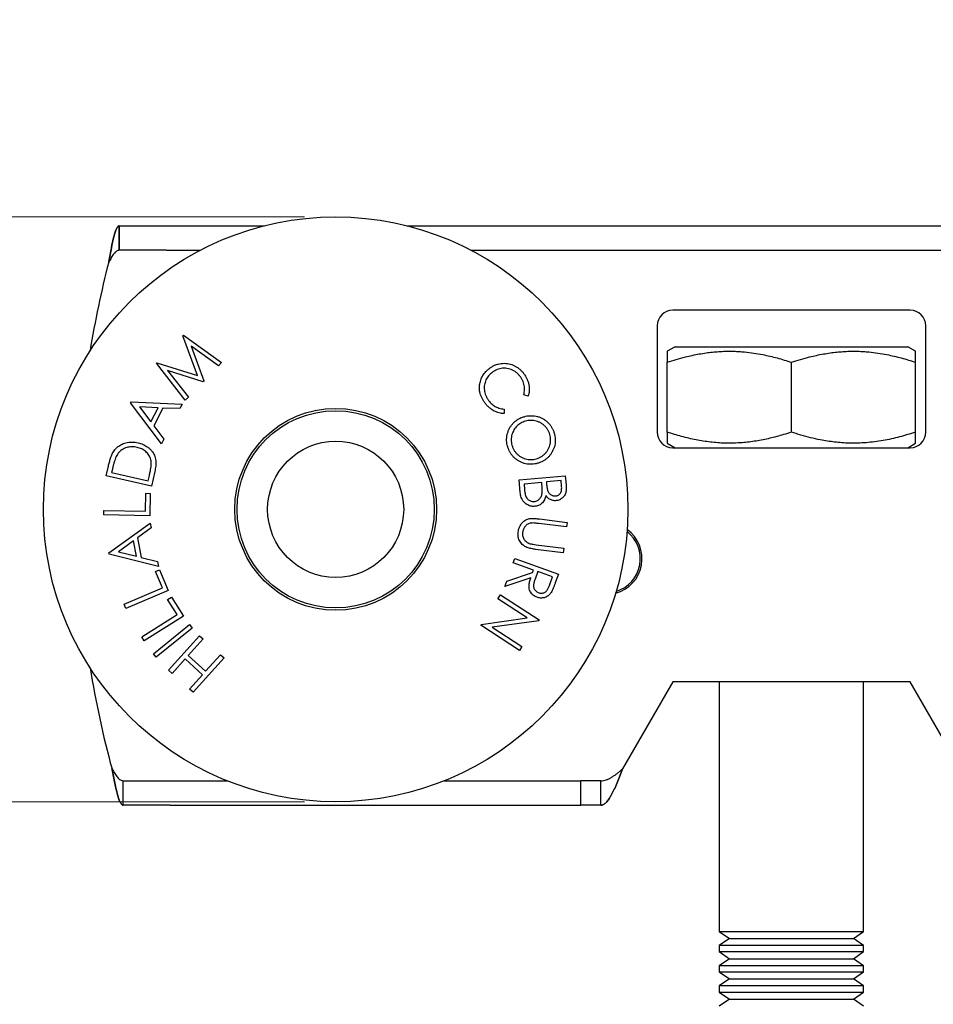
# Model space of a CAD drawing. Units: millimetres. Extents: x 0 to 420, y 0 to 297.
# Drawn here: x 321 to 351, y 246 to 277 of the extents above; entities that cross this region are included whole.
import ezdxf

# ---------------------------------------------------------------- set-up
doc = ezdxf.new("R2010")
doc.units = ezdxf.units.MM
doc.styles.add('SLDTEXTSTYLE0', font='TXT', dxfattribs={"width": 0.75})
doc.dimstyles.new('SLDDIMSTYLE1', dxfattribs={"dimtxt": 3.5, "dimasz": 3.556, "dimexe": 0, "dimexo": 0.0625, "dimgap": 0.875, "dimtad": 1, "dimlfac": 2, "dimrnd": 1e-09, "dimzin": 12, "dimdsep": 46, "dimtxsty": 'SLDTEXTSTYLE0', "dimblk1": 'CLOSED', "dimblk2": 'CLOSED', "dimsah": 1, "dimcen": 0.09, "dimadec": 0, "dimazin": 3, "dimtfac": 1, "dimtmove": 0, "dimatfit": 0, "dimldrblk": 'CLOSED', "dimfxl": 1, "dimfrac": 2, "dimtolj": 1, "dimtzin": 12, "dimarcsym": 0})

# ---------------------------------------------------------------- blocks, each defined once
blk = doc.blocks.new('_Closed')
at = {"color": 0, "linetype": 'ByBlock', "lineweight": -2}
for p, q in [((-1, 0.166667), (0, 0)), ((-1, 0.166667), (-1, -0.166667)), ((0, 0), (-1, -0.166667)), ((0, 0), (-1, 0))]:
    blk.add_line(p, q, dxfattribs=at)
blk = doc.blocks.new('_D_4')
at = {"color": 7, "linetype": 'Continuous', "lineweight": 18}
for p, q in [((312.301, 271.037), (312.301, 277.387)), ((330.441, 271.037), (311.301, 271.037)), ((312.301, 271.037), (312.301, 252.212)), ((330.441, 252.212), (311.301, 252.212)), ((312.301, 252.212), (312.301, 245.862))]:
    blk.add_line(p, q, dxfattribs=at)
at = {"color": 7, "linetype": 'Continuous', "lineweight": 18, "xscale": 3.556, "yscale": 3.556}
for p, rotation in [((312.301, 271.037, 21.335), 270.0000000000004), ((312.301, 252.212, 21.335), 90.0000000000004)]:
    blk.add_blockref('_Closed', p, dxfattribs=dict(at, rotation=rotation))
at = {"color": 7, "linetype": 'Continuous', "lineweight": 18, "char_height": 3.5, "attachment_point": 1, "rotation": 90, "style": 'SLDTEXTSTYLE0'}
for s, insert in [('37.65', (307.736, 258.222)), ('%%c', (307.79, 252.944))]:
    blk.add_mtext(s, dxfattribs=dict(at, insert=insert))

msp = doc.modelspace()

# ---------------------------------------------------------------- linework, layer by layer
at = {"color": 7, "linetype": 'Continuous', "lineweight": 25}
for p, q in [((324.4731, 270.752), (324.4684, 270.7518)), ((324.4684, 270.7518), (324.4684, 269.9649)), ((324.4731, 269.965), (324.4731, 270.752)), ((324.4731, 270.752), (325.9883, 270.752)), ((325.9883, 270.752), (329.1444, 270.752)), ((333.7378, 270.752), (358.5066, 270.752)), ((324.4731, 269.965), (324.4684, 269.9649)), ((325.9883, 269.965), (324.4731, 269.965)), ((325.9883, 269.965), (327.0796, 269.965)), ((335.8027, 269.965), (356.4418, 269.965)), ((349.9472, 268.0335), (342.2972, 268.0335)), ((341.7972, 267.5335), (341.7972, 264.1085)), ((350.4472, 264.1085), (350.4472, 267.5335)), ((326.5229, 267.2133), (326.5398, 267.2309)), ((326.989, 265.9293), (326.5229, 267.2133)), ((326.5398, 267.2309), (327.7653, 266.3483)), ((327.6629, 266.2421), (326.7914, 266.8782)), ((326.7914, 266.8782), (327.1948, 265.7562)), ((342.3722, 266.8585), (342.1222, 266.7142)), ((342.3722, 266.8585), (349.8722, 266.8585)), ((350.1222, 266.7142), (349.8722, 266.8585)), ((325.6669, 266.3247), (325.6838, 266.3423)), ((326.5965, 265.1349), (325.6669, 266.3247)), ((325.6838, 266.3423), (326.989, 265.9293)), ((327.7653, 266.3483), (327.6629, 266.2421)), ((342.1222, 264.1101), (342.1222, 266.3569)), ((346.1222, 264.1101), (346.1222, 266.3569)), ((350.1222, 264.1101), (350.1222, 266.3569)), ((327.1689, 265.7293), (326.0214, 266.0909)), ((326.0214, 266.0909), (326.6965, 265.2387)), ((327.1948, 265.7562), (327.1689, 265.7293)), ((337.6406, 265.2697), (337.498, 265.3111)), ((324.8383, 265.0482), (324.8551, 265.0805)), ((325.8322, 263.7378), (324.8383, 265.0482)), ((324.8551, 265.0805), (326.4946, 265.0079)), ((326.4946, 265.0079), (326.4207, 264.8665)), ((326.6965, 265.2387), (326.5965, 265.1349)), ((325.1263, 264.9185), (325.4862, 264.4427)), ((325.7213, 264.8938), (325.1263, 264.9185)), ((325.4862, 264.4427), (325.7213, 264.8938)), ((325.8787, 264.8855), (325.5826, 264.3171)), ((326.4207, 264.8665), (325.8787, 264.8855)), ((336.873, 264.8524), (336.8707, 264.7049)), ((325.5826, 264.3171), (325.9089, 263.8848)), ((325.9089, 263.8848), (325.8322, 263.7378)), ((342.1222, 263.7529), (342.3722, 263.6085)), ((349.8722, 263.6085), (350.1222, 263.7529)), ((342.2972, 263.6085), (342.4557, 263.6085)), ((342.4557, 263.6085), (349.7887, 263.6085)), ((349.7887, 263.6085), (349.9472, 263.6085)), ((324.0517, 262.707), (324.1204, 263.0094)), ((324.2486, 262.9175), (324.225, 262.8145)), ((324.225, 262.8145), (325.403, 262.5461)), ((325.6147, 262.8386), (325.5091, 262.3748)), ((325.5091, 262.3748), (324.0517, 262.707)), ((325.403, 262.5461), (325.4415, 262.7144)), ((337.3502, 262.5715), (338.8353, 262.7061)), ((337.3871, 262.1637), (337.3502, 262.5715)), ((338.0782, 262.4907), (337.5089, 262.4391)), ((338.0857, 262.4067), (338.0782, 262.4907)), ((338.7029, 262.5473), (338.2276, 262.5042)), ((338.2276, 262.5042), (338.2352, 262.4193)), ((338.7184, 262.3757), (338.7029, 262.5473)), ((338.8353, 262.7061), (338.8618, 262.4132)), ((325.3158, 261.5696), (325.3251, 262.1396)), ((325.3251, 262.1396), (325.4681, 262.1372)), ((325.4681, 262.1372), (325.4566, 261.4178)), ((337.5089, 262.4391), (337.5255, 262.2552)), ((323.9732, 261.4417), (323.9755, 261.5912)), ((323.9755, 261.5912), (325.3158, 261.5696)), ((325.4566, 261.4178), (323.9732, 261.4417)), ((324.1395, 260.2184), (325.4638, 261.1828)), ((325.4638, 261.1828), (325.4943, 261.0265)), ((338.0032, 261.3137), (338.8941, 261.2038)), ((338.8941, 261.2038), (338.8761, 261.0563)), ((325.4943, 261.0265), (325.0594, 260.7035)), ((338.8761, 261.0563), (337.9852, 261.1662)), ((324.9317, 260.6121), (324.4522, 260.2608)), ((325.0291, 260.1135), (324.9317, 260.6121)), ((325.0594, 260.7035), (325.1823, 260.0758)), ((324.4522, 260.2608), (325.0291, 260.1135)), ((338.7736, 260.2265), (337.8827, 260.3364)), ((337.9009, 260.4841), (338.7918, 260.3743)), ((338.7918, 260.3743), (338.7736, 260.2265)), ((324.1467, 260.1827), (324.1395, 260.2184)), ((325.7382, 259.7793), (324.1467, 260.1827)), ((325.1823, 260.0758), (325.7064, 259.9414)), ((325.7064, 259.9414), (325.7382, 259.7793)), ((337.1606, 259.9004), (337.2107, 260.0407)), ((337.2107, 260.0407), (338.6154, 259.5396)), ((325.639, 259.6198), (325.7709, 259.6758)), ((325.8616, 259.095), (325.639, 259.6198)), ((325.7709, 259.6758), (326.0518, 259.0136)), ((337.8138, 259.6675), (337.1606, 259.9004)), ((337.7852, 259.5873), (337.8138, 259.6675)), ((337.9502, 259.6187), (337.8622, 259.3777)), ((338.4276, 259.4484), (337.9502, 259.6187)), ((337.7235, 259.4143), (336.8902, 259.1421)), ((336.8902, 259.1421), (336.9521, 259.3158)), ((336.9521, 259.3158), (337.7852, 259.5873)), ((338.3393, 259.2009), (338.4276, 259.4484)), ((338.6154, 259.5396), (338.5155, 259.2599)), ((324.627, 258.5716), (325.8616, 259.095)), ((326.0518, 259.0136), (324.6854, 258.4341)), ((326.03, 258.723), (326.1519, 258.7997)), ((326.3351, 258.2382), (326.03, 258.723)), ((326.1519, 258.7997), (326.537, 258.1878)), ((336.6667, 258.7452), (336.7506, 258.8742)), ((337.611, 258.1313), (336.6667, 258.7452)), ((336.7506, 258.8742), (337.9999, 258.062)), ((324.6854, 258.4341), (324.627, 258.5716)), ((325.1942, 257.5206), (326.3351, 258.2382)), ((326.537, 258.1878), (325.2743, 257.3935)), ((336.1312, 257.9212), (337.611, 258.1313)), ((337.9823, 258.0348), (336.4862, 257.8259)), ((337.9999, 258.062), (337.9823, 258.0348)), ((325.5714, 256.9777), (326.7299, 257.9149)), ((326.8236, 257.7991), (325.665, 256.8619)), ((326.7299, 257.9149), (326.8236, 257.7991)), ((336.113, 257.8933), (336.1312, 257.9212)), ((337.3623, 257.0811), (336.113, 257.8933)), ((336.4862, 257.8259), (337.4424, 257.2042)), ((325.2743, 257.3935), (325.1942, 257.5206)), ((326.0597, 256.4445), (327.0591, 257.553)), ((327.1707, 257.4524), (326.6885, 256.9173)), ((327.0591, 257.553), (327.1707, 257.4524)), ((337.4424, 257.2042), (337.3623, 257.0811)), ((325.665, 256.8619), (325.5714, 256.9777)), ((326.5906, 256.8089), (326.1713, 256.3438)), ((327.1542, 256.3009), (326.5906, 256.8089)), ((326.6885, 256.9173), (327.2521, 256.4093)), ((327.8459, 256.8437), (326.8466, 255.7351)), ((327.2521, 256.4093), (327.7343, 256.9444)), ((327.7343, 256.9444), (327.8459, 256.8437)), ((326.1713, 256.3438), (326.0597, 256.4445)), ((326.7349, 255.8358), (327.1542, 256.3009)), ((326.8466, 255.7351), (326.7349, 255.8358)), ((342.2972, 256.0675), (340.6804, 253.267)), ((342.6805, 256.0675), (342.2972, 256.0675)), ((343.1488, 256.0675), (342.6805, 256.0675)), ((349.0956, 256.0675), (343.1488, 256.0675)), ((343.7972, 256.0675), (343.7972, 248.0361)), ((348.4472, 248.0361), (348.4472, 256.0675)), ((349.564, 256.0675), (349.0956, 256.0675)), ((349.9472, 256.0675), (349.564, 256.0675)), ((351.5641, 253.267), (349.9472, 256.0675)), ((324.5957, 252.099), (324.5957, 252.886)), ((324.5974, 252.886), (324.5957, 252.886)), ((324.5974, 252.886), (326.111, 252.886)), ((326.111, 252.886), (327.9422, 252.886)), ((334.9401, 252.886), (339.3348, 252.886)), ((339.3348, 252.099), (339.3348, 252.886)), ((339.978, 252.886), (339.3348, 252.886)), ((339.978, 252.099), (339.978, 252.886)), ((324.5974, 252.099), (324.5957, 252.099)), ((326.111, 252.099), (324.5974, 252.099)), ((326.111, 252.099), (339.3348, 252.099)), ((339.978, 252.099), (339.3348, 252.099)), ((343.7972, 248.0361), (344.1222, 247.8085)), ((343.7972, 248.0361), (348.4472, 248.0361)), ((348.1222, 247.8085), (348.4472, 248.0361)), ((344.1222, 247.8085), (343.7972, 247.581)), ((343.7972, 247.581), (343.7972, 247.3861)), ((348.4472, 247.581), (343.7972, 247.581)), ((344.1222, 247.8085), (348.1222, 247.8085)), ((348.4472, 247.581), (348.1222, 247.8085)), ((348.4472, 247.3861), (348.4472, 247.581)), ((343.7972, 247.3861), (344.1222, 247.1585)), ((343.7972, 247.3861), (348.4472, 247.3861)), ((348.1222, 247.1585), (348.4472, 247.3861)), ((344.1222, 247.1585), (343.7972, 246.931)), ((343.7972, 246.931), (343.7972, 246.7361)), ((348.4472, 246.931), (343.7972, 246.931)), ((344.1222, 247.1585), (348.1222, 247.1585)), ((348.4472, 246.931), (348.1222, 247.1585)), ((348.4472, 246.7361), (348.4472, 246.931)), ((343.7972, 246.7361), (344.1222, 246.5085)), ((343.7972, 246.7361), (348.4472, 246.7361)), ((348.1222, 246.5085), (348.4472, 246.7361)), ((344.1222, 246.5085), (343.7972, 246.281)), ((344.1222, 246.5085), (348.1222, 246.5085)), ((348.4472, 246.281), (348.1222, 246.5085)), ((343.7972, 246.281), (343.7972, 246.0861)), ((348.4472, 246.281), (343.7972, 246.281)), ((343.7972, 246.0861), (344.1222, 245.8585)), ((343.7972, 246.0861), (348.4472, 246.0861)), ((348.1222, 245.8585), (348.4472, 246.0861)), ((348.4472, 246.0861), (348.4472, 246.281)), ((344.1222, 245.8585), (343.7972, 245.631)), ((344.1222, 245.8585), (348.1222, 245.8585)), ((348.4472, 245.631), (348.1222, 245.8585))]:
    msp.add_line(p, q, dxfattribs=at)
for radius in [9.4125, 3.25, 3.175, 2.1912]:
    msp.add_circle((331.4411, 261.624), radius, dxfattribs=at)
for centre, radius, start, end in [((354.868, 261.624), 31.75, 165.48055, 170.75579), ((342.2972, 267.5335), 0.5, 90, 180), ((349.9472, 267.5335), 0.5, 0, 90), ((342.2972, 264.1085), 0.5, 180, 270), ((349.9472, 264.1085), 0.5, 270, 0), ((340.1532, 260.0365), 1.1558, 285.25495, 54.091), ((340.1532, 260.0365), 1.1013, 287.02641, 52.31953), ((354.868, 261.624), 31.75, 189.24421, 195.26077)]:
    msp.add_arc(centre, radius, start, end, dxfattribs=at)
for points in [[(324.132, 269.584), (324.139, 269.6218), (324.153, 269.6972), (324.174, 269.8094), (324.1951, 269.9194), (324.2161, 270.0263), (324.2371, 270.129), (324.2581, 270.2267), (324.2792, 270.3182), (324.3002, 270.4029), (324.3212, 270.4799), (324.3422, 270.5485), (324.3632, 270.6081), (324.3843, 270.658), (324.4053, 270.6979), (324.4263, 270.7271), (324.4473, 270.7464), (324.4614, 270.75), (324.4684, 270.7518)], [(324.4684, 270.7518), (324.4614, 270.75), (324.4473, 270.7464), (324.4263, 270.7271), (324.4053, 270.6979), (324.3843, 270.658), (324.3632, 270.6081), (324.3422, 270.5485), (324.3212, 270.4799), (324.3002, 270.4029), (324.2792, 270.3182), (324.2581, 270.2267), (324.2371, 270.129), (324.2161, 270.0263), (324.1951, 269.9194), (324.174, 269.8094), (324.153, 269.6972), (324.139, 269.6218), (324.132, 269.584)], [(324.4684, 269.9649), (324.4544, 269.9631), (324.4263, 269.9593), (324.3843, 269.9358), (324.3422, 269.9002), (324.3002, 269.8524), (324.2581, 269.7946), (324.2161, 269.729), (324.174, 269.6579), (324.146, 269.6086), (324.132, 269.584)], [(324.5957, 252.099), (324.5883, 252.1001), (324.5733, 252.1023), (324.551, 252.1198), (324.5286, 252.1475), (324.5062, 252.1862), (324.4838, 252.2353), (324.4614, 252.2943), (324.439, 252.3627), (324.4166, 252.4398), (324.3942, 252.5249), (324.3719, 252.6171), (324.3495, 252.7155), (324.3271, 252.8193), (324.3047, 252.9274), (324.2823, 253.0388), (324.2599, 253.1524), (324.245, 253.2288), (324.2375, 253.267)], [(324.2375, 253.267), (324.2525, 253.2421), (324.2823, 253.1922), (324.3271, 253.1203), (324.3719, 253.054), (324.4166, 252.9959), (324.4614, 252.9481), (324.5062, 252.9129), (324.551, 252.8903), (324.5808, 252.8874), (324.5957, 252.886)], [(324.2375, 253.267), (324.245, 253.2288), (324.2599, 253.1524), (324.2823, 253.0388), (324.3047, 252.9274), (324.3271, 252.8193), (324.3495, 252.7155), (324.3719, 252.6171), (324.3942, 252.5249), (324.4166, 252.4398), (324.439, 252.3627), (324.4614, 252.2943), (324.4838, 252.2353), (324.5062, 252.1862), (324.5286, 252.1475), (324.551, 252.1198), (324.5733, 252.1023), (324.5883, 252.1001), (324.5957, 252.099)], [(340.6804, 253.267), (340.6657, 253.2288), (340.6365, 253.1524), (340.5926, 253.0388), (340.5487, 252.9274), (340.5048, 252.8193), (340.4609, 252.7155), (340.417, 252.6171), (340.3731, 252.5249), (340.3292, 252.4398), (340.2853, 252.3627), (340.2414, 252.2943), (340.1975, 252.2353), (340.1536, 252.1862), (340.1097, 252.1475), (340.0658, 252.1198), (340.0219, 252.1023), (339.9926, 252.1001), (339.978, 252.099)], [(339.978, 252.099), (339.9926, 252.1001), (340.0219, 252.1023), (340.0658, 252.1198), (340.1097, 252.1475), (340.1536, 252.1862), (340.1975, 252.2353), (340.2414, 252.2943), (340.2853, 252.3627), (340.3292, 252.4398), (340.3731, 252.5249), (340.417, 252.6171), (340.4609, 252.7155), (340.5048, 252.8193), (340.5487, 252.9274), (340.5926, 253.0388), (340.6365, 253.1524), (340.6657, 253.2288), (340.6804, 253.267)], [(339.978, 252.886), (340.0072, 252.8874), (340.0658, 252.8903), (340.1536, 252.9129), (340.2414, 252.9481), (340.3292, 252.9959), (340.417, 253.054), (340.5048, 253.1203), (340.5926, 253.1922), (340.6511, 253.2421), (340.6804, 253.267)]]:
    msp.add_open_spline(points, degree=3, dxfattribs=at)
for points, knots in [([(342.1222, 266.7134), (342.1222, 266.7136), (342.1222, 266.7156), (342.1222, 266.7071), (342.1222, 266.6871), (342.1222, 266.6534), (342.1222, 266.608), (342.1222, 266.5515), (342.1222, 266.489), (342.1222, 266.424), (342.1222, 266.3793), (342.1222, 266.3569)], [0, 0, 0, 0, 0.0195107, 0.1457872, 0.2722892, 0.4011365, 0.530186, 0.6597748, 0.7895139, 0.8947295, 1, 1, 1, 1]), ([(342.1222, 266.3569), (342.2192, 266.3882), (342.4133, 266.4509), (342.6826, 266.5243), (342.9287, 266.5823), (343.1511, 266.6265), (343.3679, 266.6614), (343.5788, 266.6872), (343.7836, 266.7045), (344.0122, 266.7149), (344.2309, 266.7147), (344.4393, 266.7055), (344.6534, 266.6889), (344.9061, 266.6583), (345.1779, 266.6112), (345.4295, 266.5566), (345.6616, 266.4977), (345.8927, 266.4315), (346.0457, 266.3818), (346.1222, 266.3569)], [0, 0, 0, 0, 0.0744093, 0.1488152, 0.2043697, 0.2599356, 0.3154856, 0.3660344, 0.416596, 0.4671429, 0.5350203, 0.5781047, 0.6211893, 0.6934682, 0.7657505, 0.8241571, 0.8825653, 0.941282, 1, 1, 1, 1]), ([(346.1222, 266.3569), (346.2192, 266.3882), (346.4133, 266.4509), (346.6826, 266.5243), (346.9287, 266.5823), (347.1511, 266.6265), (347.3679, 266.6614), (347.5788, 266.6872), (347.7836, 266.7045), (348.0122, 266.7149), (348.2309, 266.7147), (348.4393, 266.7055), (348.6534, 266.6889), (348.9061, 266.6583), (349.1779, 266.6112), (349.4295, 266.5566), (349.6616, 266.4977), (349.8927, 266.4315), (350.0457, 266.3818), (350.1222, 266.3569)], [0, 0, 0, 0, 0.0744093, 0.1488152, 0.2043697, 0.2599356, 0.3154856, 0.3660344, 0.416596, 0.4671429, 0.5350203, 0.5781047, 0.6211893, 0.6934682, 0.7657505, 0.8241571, 0.8825653, 0.941282, 1, 1, 1, 1]), ([(350.1222, 266.3569), (350.1222, 266.3793), (350.1222, 266.4239), (350.1222, 266.4882), (350.1222, 266.5495), (350.1222, 266.605), (350.1222, 266.6501), (350.1222, 266.6846), (350.1222, 266.7059), (350.1222, 266.7154), (350.1222, 266.7134), (350.1222, 266.7131)], [0, 0, 0, 0, 0.105217, 0.2104859, 0.3362023, 0.4620468, 0.5883407, 0.714815, 0.8433805, 0.9721786, 1, 1, 1, 1]), ([(336.4071, 266.1725), (336.4345, 266.1914), (336.4893, 266.2293), (336.5796, 266.2727), (336.6743, 266.3048), (336.7728, 266.3226), (336.8728, 266.3265), (336.9724, 266.3175), (337.0676, 266.2977), (337.1571, 266.2674), (337.2396, 266.2275), (337.3168, 266.1779), (337.3874, 266.1196), (337.4517, 266.0541), (337.4889, 266.0058), (337.5076, 265.9817)], [0, 0, 0, 0, 0.0799908, 0.160015, 0.2399867, 0.3199745, 0.3999692, 0.4799644, 0.5599648, 0.6332991, 0.7066397, 0.7799702, 0.8533099, 0.9266551, 1, 1, 1, 1]), ([(336.0912, 265.7056), (336.098, 265.7316), (336.1116, 265.7837), (336.1419, 265.8587), (336.1795, 265.9302), (336.2255, 265.9982), (336.2795, 266.0617), (336.3402, 266.1208), (336.3848, 266.1553), (336.4071, 266.1725)], [0, 0, 0, 0, 0.1399969, 0.2800154, 0.4199892, 0.5600072, 0.7066473, 0.8533321, 1, 1, 1, 1]), ([(336.4897, 266.0381), (336.4681, 266.0213), (336.4249, 265.9877), (336.3682, 265.928), (336.3192, 265.862), (336.2801, 265.7896), (336.2517, 265.7124), (336.2338, 265.6321), (336.225, 265.5476), (336.2283, 265.4599), (336.2445, 265.3709), (336.2743, 265.2854), (336.3142, 265.2042), (336.3484, 265.1546), (336.3655, 265.1298)], [0, 0, 0, 0, 0.080007, 0.1600258, 0.2400165, 0.3200076, 0.400022, 0.480007, 0.5600178, 0.6480163, 0.7359924, 0.8239809, 0.9119941, 1, 1, 1, 1]), ([(337.3903, 265.8932), (337.3706, 265.918), (337.3312, 265.9677), (337.2599, 266.031), (337.1804, 266.0834), (337.0945, 266.1244), (337.0037, 266.1531), (336.9113, 266.1673), (336.8197, 266.1669), (336.7308, 266.1535), (336.6452, 266.1267), (336.5637, 266.0887), (336.5144, 266.055), (336.4897, 266.0381)], [0, 0, 0, 0, 0.0933349, 0.1866645, 0.280003, 0.373337, 0.4666666, 0.559977, 0.6479766, 0.7359825, 0.8239852, 0.9119745, 1, 1, 1, 1]), ([(337.5076, 265.9817), (337.5276, 265.9528), (337.5675, 265.8949), (337.6148, 265.8003), (337.6501, 265.7008), (337.6699, 265.6046), (337.6773, 265.5145), (337.6751, 265.4316), (337.6637, 265.3493), (337.6483, 265.2962), (337.6406, 265.2697)], [0, 0, 0, 0, 0.14001095, 0.28001212, 0.41999824, 0.55997175, 0.66997984, 0.77997865, 0.88999645, 1, 1, 1, 1]), ([(336.2464, 265.054), (336.2278, 265.0805), (336.1907, 265.1334), (336.1449, 265.219), (336.1088, 265.3091), (336.0848, 265.3961), (336.0739, 265.4786), (336.0709, 265.5547), (336.0764, 265.6309), (336.0863, 265.6807), (336.0912, 265.7056)], [0, 0, 0, 0, 0.1400124, 0.2800174, 0.4200066, 0.5599846, 0.6699797, 0.7799842, 0.8899918, 1, 1, 1, 1]), ([(337.498, 265.3111), (337.5051, 265.3389), (337.5194, 265.3945), (337.5273, 265.4805), (337.5236, 265.5666), (337.5079, 265.6528), (337.4802, 265.7372), (337.4413, 265.8188), (337.4073, 265.8684), (337.3903, 265.8932)], [0, 0, 0, 0, 0.1400195, 0.2800308, 0.4200238, 0.5600257, 0.7066663, 0.8533166, 1, 1, 1, 1]), ([(336.8707, 264.7049), (336.8431, 264.7066), (336.7878, 264.7101), (336.7063, 264.7272), (336.627, 264.752), (336.5512, 264.7862), (336.4717, 264.832), (336.3915, 264.8923), (336.3132, 264.9682), (336.2686, 265.0254), (336.2464, 265.054)], [0, 0, 0, 0, 0.1120174, 0.2240094, 0.336011, 0.4480289, 0.5600291, 0.7066732, 0.8533224, 1, 1, 1, 1]), ([(336.3655, 265.1298), (336.3826, 265.1078), (336.4169, 265.0637), (336.478, 265.0061), (336.5449, 264.9555), (336.6198, 264.9146), (336.7004, 264.8831), (336.7857, 264.8616), (336.8439, 264.8555), (336.873, 264.8524)], [0, 0, 0, 0, 0.1400001, 0.2800302, 0.4200012, 0.5599978, 0.7066564, 0.8533268, 1, 1, 1, 1]), ([(336.9973, 263.5942), (336.9872, 263.6254), (336.9669, 263.6877), (336.9506, 263.7848), (336.9459, 263.883), (336.9544, 263.9811), (336.9766, 264.077), (337.01, 264.1695), (337.053, 264.2549), (337.1036, 264.3327), (337.1612, 264.4021), (337.2275, 264.4632), (337.3008, 264.5157), (337.3795, 264.5598), (337.4356, 264.5813), (337.4636, 264.5921)], [0, 0, 0, 0, 0.0800018, 0.1600074, 0.2399992, 0.3199887, 0.3999858, 0.4799813, 0.5599822, 0.6333202, 0.7066553, 0.7799814, 0.8533205, 0.926661, 1, 1, 1, 1]), ([(337.5154, 264.4465), (337.4908, 264.4369), (337.4417, 264.4178), (337.3729, 264.3786), (337.3092, 264.3316), (337.2527, 264.2761), (337.2043, 264.2134), (337.1643, 264.1451), (337.131, 264.0704), (337.1067, 263.9896), (337.0935, 263.9034), (337.0936, 263.8163), (337.1056, 263.7299), (337.1232, 263.6747), (337.132, 263.647)], [0, 0, 0, 0, 0.0800083, 0.1600294, 0.2400228, 0.3200224, 0.4000221, 0.4800309, 0.5600422, 0.6480468, 0.7360061, 0.823992, 0.9120156, 1, 1, 1, 1]), ([(337.4636, 264.5921), (337.4948, 264.6021), (337.5571, 264.6221), (337.6543, 264.6373), (337.7525, 264.6415), (337.8504, 264.6329), (337.9466, 264.6128), (338.0397, 264.5812), (338.1252, 264.5384), (338.2024, 264.4868), (338.271, 264.4285), (338.3325, 264.3626), (338.3856, 264.2899), (338.4306, 264.2117), (338.4523, 264.1558), (338.4632, 264.1279)], [0, 0, 0, 0, 0.0799999, 0.1599892, 0.2399819, 0.319977, 0.3999795, 0.4799683, 0.5599618, 0.6333034, 0.7066507, 0.7799893, 0.8533165, 0.9266555, 1, 1, 1, 1]), ([(338.3283, 264.0725), (338.3167, 264.1012), (338.2933, 264.1586), (338.2424, 264.2369), (338.1807, 264.3066), (338.1096, 264.3667), (338.0311, 264.4169), (337.9472, 264.4532), (337.8607, 264.4766), (337.7736, 264.4875), (337.6858, 264.4863), (337.5989, 264.4731), (337.5432, 264.4553), (337.5154, 264.4465)], [0, 0, 0, 0, 0.093327, 0.186651, 0.2799858, 0.3733203, 0.4666438, 0.5599732, 0.6479748, 0.735983, 0.8239844, 0.911987, 1, 1, 1, 1]), ([(337.9423, 263.2658), (337.9711, 263.2772), (338.0287, 263.3001), (338.1083, 263.3487), (338.18, 263.4082), (338.2414, 263.4783), (338.2918, 263.5567), (338.3284, 263.6405), (338.3517, 263.7269), (338.3645, 263.8138), (338.3654, 263.9015), (338.3546, 263.9888), (338.3371, 264.0446), (338.3283, 264.0725)], [0, 0, 0, 0, 0.0933465, 0.186667, 0.2799883, 0.3733173, 0.4666407, 0.5599624, 0.6479692, 0.7359785, 0.8239903, 0.911993, 1, 1, 1, 1]), ([(338.4632, 264.1279), (338.4735, 264.0964), (338.494, 264.0335), (338.5107, 263.9354), (338.5166, 263.8363), (338.5084, 263.7371), (338.4874, 263.64), (338.4534, 263.5466), (338.4106, 263.46), (338.3588, 263.3817), (338.3002, 263.312), (338.2328, 263.2506), (338.1585, 263.198), (338.0786, 263.1541), (338.0221, 263.1322), (337.9938, 263.1212)], [0, 0, 0, 0, 0.0800013, 0.1600114, 0.2400047, 0.3199935, 0.3999873, 0.4799756, 0.5599843, 0.6333186, 0.7066505, 0.7799815, 0.8533174, 0.9266587, 1, 1, 1, 1]), ([(346.1222, 264.1101), (346.0362, 264.0822), (345.8782, 264.031), (345.6461, 263.9653), (345.4268, 263.9099), (345.2054, 263.8617), (344.9819, 263.8215), (344.7567, 263.7897), (344.5145, 263.7656), (344.2554, 263.7522), (343.9939, 263.7523), (343.7465, 263.7647), (343.5135, 263.7866), (343.2806, 263.8184), (343.048, 263.8599), (342.8152, 263.9103), (342.5832, 263.9693), (342.3518, 264.0355), (342.1988, 264.0852), (342.1222, 264.1101)], [0, 0, 0, 0, 0.0659834, 0.1212506, 0.1765264, 0.2317895, 0.2876578, 0.3435407, 0.399405, 0.4672123, 0.5350189, 0.5925463, 0.6500952, 0.7076259, 0.7657819, 0.8239395, 0.8825883, 0.9412386, 1, 1, 1, 1]), ([(342.1222, 264.1101), (342.1222, 264.0878), (342.1222, 264.0431), (342.1222, 263.9788), (342.1222, 263.9175), (342.1222, 263.8621), (342.1222, 263.8169), (342.1222, 263.7824), (342.1222, 263.7611), (342.1222, 263.7517), (342.1222, 263.7536), (342.1222, 263.754)], [0, 0, 0, 0, 0.105217, 0.2104859, 0.3362023, 0.4620468, 0.5883407, 0.714815, 0.8433805, 0.9721786, 1, 1, 1, 1]), ([(350.1222, 264.1101), (350.036, 264.0822), (349.8636, 264.0263), (349.6024, 263.9533), (349.3395, 263.8894), (349.0729, 263.8361), (348.8026, 263.7949), (348.529, 263.7667), (348.2546, 263.7523), (347.9935, 263.7523), (347.7463, 263.7648), (347.513, 263.7868), (347.2807, 263.8185), (347.0219, 263.8644), (346.7375, 263.9282), (346.4281, 264.0115), (346.2242, 264.0773), (346.1222, 264.1101)], [0, 0, 0, 0, 0.0661329, 0.1322983, 0.198451, 0.2645663, 0.3321523, 0.399802, 0.4674433, 0.5350179, 0.5925952, 0.6502119, 0.7078347, 0.7654205, 0.8435966, 0.9218082, 1, 1, 1, 1]), ([(350.1222, 263.7537), (350.1222, 263.7534), (350.1222, 263.7515), (350.1222, 263.7599), (350.1222, 263.7799), (350.1222, 263.8136), (350.1222, 263.859), (350.1222, 263.9155), (350.1222, 263.978), (350.1222, 264.0431), (350.1222, 264.0878), (350.1222, 264.1101)], [0, 0, 0, 0, 0.0195107, 0.1457872, 0.2722892, 0.4011365, 0.530186, 0.6597748, 0.7895139, 0.8947295, 1, 1, 1, 1]), ([(324.2811, 263.4717), (324.2969, 263.4952), (324.3284, 263.5423), (324.3863, 263.6048), (324.4512, 263.6599), (324.5233, 263.7052), (324.6004, 263.7412), (324.6861, 263.7689), (324.7799, 263.7861), (324.88, 263.7912), (324.9801, 263.7841), (325.0456, 263.771), (325.0783, 263.7645)], [0, 0, 0, 0, 0.0933349, 0.186675, 0.2800138, 0.3733359, 0.4666593, 0.5599961, 0.6699832, 0.7799821, 0.8899937, 1, 1, 1, 1]), ([(325.0783, 263.7645), (325.1059, 263.7575), (325.161, 263.7433), (325.241, 263.7133), (325.3175, 263.6751), (325.3888, 263.6279), (325.4541, 263.5728), (325.5129, 263.5108), (325.5634, 263.4417), (325.6042, 263.365), (325.634, 263.2818), (325.649, 263.1933), (325.6524, 263.1038), (325.6455, 263.0146), (325.6336, 262.926), (325.621, 262.8677), (325.6147, 262.8386)], [0, 0, 0, 0, 0.0700137, 0.1400249, 0.2100286, 0.2800282, 0.3500248, 0.4200282, 0.490016, 0.5600009, 0.6333071, 0.7066083, 0.7799443, 0.8532892, 0.9266436, 1, 1, 1, 1]), ([(324.1204, 263.0094), (324.1309, 263.054), (324.152, 263.1433), (324.1855, 263.2542), (324.2172, 263.3426), (324.245, 263.4092), (324.2691, 263.4509), (324.2811, 263.4717)], [0, 0, 0, 0, 0.2800171, 0.5600128, 0.7066946, 0.8533787, 1, 1, 1, 1]), ([(325.0467, 263.6163), (325.019, 263.6218), (324.9635, 263.6328), (324.8786, 263.6378), (324.7937, 263.6329), (324.7105, 263.6148), (324.6311, 263.5858), (324.558, 263.544), (324.493, 263.4916), (324.4368, 263.4295), (324.4075, 263.3823), (324.3929, 263.3587)], [0, 0, 0, 0, 0.1120388, 0.2240543, 0.336069, 0.4480672, 0.5600676, 0.670052, 0.7800201, 0.8900135, 1, 1, 1, 1]), ([(325.4995, 263.1421), (325.4961, 263.1683), (325.4893, 263.2205), (325.4644, 263.2958), (325.4286, 263.3664), (325.3813, 263.43), (325.3257, 263.4857), (325.2626, 263.532), (325.1941, 263.5686), (325.1219, 263.5973), (325.0718, 263.61), (325.0467, 263.6163)], [0, 0, 0, 0, 0.1120001, 0.2239775, 0.3359309, 0.4479194, 0.5599, 0.6699126, 0.779937, 0.8899536, 1, 1, 1, 1]), ([(337.9938, 263.1212), (337.9626, 263.1112), (337.9002, 263.0911), (337.8029, 263.0748), (337.7045, 263.0709), (337.6063, 263.0803), (337.5104, 263.1027), (337.4182, 263.1375), (337.3328, 263.1808), (337.2554, 263.2323), (337.1865, 263.2907), (337.1256, 263.3573), (337.0734, 263.431), (337.0299, 263.5102), (337.0082, 263.5662), (336.9973, 263.5942)], [0, 0, 0, 0, 0.0800052, 0.1600008, 0.2399972, 0.3199881, 0.3999744, 0.4799767, 0.5599784, 0.6333163, 0.7066464, 0.7799874, 0.8533129, 0.92666, 1, 1, 1, 1]), ([(337.132, 263.647), (337.1436, 263.6182), (337.1667, 263.5604), (337.2163, 263.481), (337.2765, 263.4095), (337.3469, 263.348), (337.4252, 263.297), (337.509, 263.2594), (337.5957, 263.2358), (337.6832, 263.2246), (337.7712, 263.2263), (337.8586, 263.2389), (337.9144, 263.2568), (337.9423, 263.2658)], [0, 0, 0, 0, 0.0933303, 0.1866572, 0.2799969, 0.3733247, 0.4666421, 0.5599559, 0.647958, 0.7359645, 0.8239553, 0.9119715, 1, 1, 1, 1]), ([(324.3929, 263.3587), (324.3798, 263.3328), (324.3536, 263.2811), (324.3247, 263.199), (324.2972, 263.1112), (324.272, 263.0172), (324.2564, 262.9507), (324.2486, 262.9175)], [0, 0, 0, 0, 0.18660919, 0.37326778, 0.55995308, 0.7799757, 1, 1, 1, 1]), ([(325.4415, 262.7144), (325.4502, 262.7539), (325.4678, 262.8328), (325.487, 262.9437), (325.501, 263.0468), (325.5, 263.1104), (325.4995, 263.1421)], [0, 0, 0, 0, 0.280064, 0.5601195, 0.7801263, 1, 1, 1, 1]), ([(337.8565, 261.7207), (337.834, 261.7195), (337.789, 261.7172), (337.7219, 261.7275), (337.6574, 261.7481), (337.5977, 261.7803), (337.5435, 261.8209), (337.4933, 261.8721), (337.4503, 261.9347), (337.4179, 262.0077), (337.3966, 262.0847), (337.3903, 262.1374), (337.3871, 262.1637)], [0, 0, 0, 0, 0.0933454, 0.1866802, 0.2799842, 0.373318, 0.4666551, 0.5600012, 0.6699524, 0.7799411, 0.8899755, 1, 1, 1, 1]), ([(337.5255, 262.2552), (337.5275, 262.2344), (337.5316, 262.1929), (337.5422, 262.1312), (337.5565, 262.0703), (337.5801, 262.012), (337.6144, 261.9644), (337.6543, 261.9283), (337.6962, 261.902), (337.7417, 261.8831), (337.7902, 261.8728), (337.8231, 261.8741), (337.8395, 261.8747)], [0, 0, 0, 0, 0.1120617, 0.2241084, 0.336142, 0.4480204, 0.5599714, 0.6479658, 0.7359839, 0.8239884, 0.9120001, 1, 1, 1, 1]), ([(337.8395, 261.8747), (337.8579, 261.8774), (337.8946, 261.8827), (337.9461, 261.9053), (337.9913, 261.9381), (338.03, 261.9798), (338.0595, 262.0294), (338.0809, 262.084), (338.0877, 262.1224), (338.0912, 262.1415)], [0, 0, 0, 0, 0.139903, 0.2797319, 0.4196114, 0.5596704, 0.706387, 0.853201, 1, 1, 1, 1]), ([(338.0912, 262.1415), (338.0932, 262.1662), (338.0973, 262.2157), (338.0939, 262.3043), (338.0888, 262.3679), (338.0857, 262.4067)], [0, 0, 0, 0, 0.279844, 0.559899, 1, 1, 1, 1]), ([(338.2352, 262.4193), (338.2369, 262.4019), (338.2405, 262.3669), (338.2484, 262.3148), (338.2591, 262.2631), (338.2751, 262.2128), (338.2978, 262.1681), (338.3275, 262.1316), (338.3603, 262.1021), (338.3984, 262.0798), (338.4397, 262.0644), (338.4831, 262.0557), (338.5125, 262.0572), (338.5271, 262.058)], [0, 0, 0, 0, 0.1000351, 0.2000681, 0.3000906, 0.4000664, 0.4999998, 0.5833353, 0.666648, 0.7500124, 0.8333061, 0.9166879, 1, 1, 1, 1]), ([(338.5271, 262.058), (338.5427, 262.0602), (338.574, 262.0645), (338.6181, 262.0826), (338.6562, 262.1111), (338.6859, 262.1484), (338.7078, 262.196), (338.7192, 262.2522), (338.7228, 262.314), (338.7198, 262.3551), (338.7184, 262.3757)], [0, 0, 0, 0, 0.112039, 0.2239533, 0.3358387, 0.4477704, 0.5597492, 0.7063922, 0.8531783, 1, 1, 1, 1]), ([(338.8618, 262.4132), (338.8635, 262.392), (338.8668, 262.3496), (338.8675, 262.2858), (338.8636, 262.2221), (338.8524, 262.1592), (338.8309, 262.0988), (338.7993, 262.0444), (338.7582, 261.9985), (338.7109, 261.9609), (338.6581, 261.9317), (338.6009, 261.9118), (338.5611, 261.9064), (338.5412, 261.9037)], [0, 0, 0, 0, 0.093361, 0.1867239, 0.2800655, 0.3733664, 0.4666536, 0.5599732, 0.6479717, 0.7359811, 0.823972, 0.9119892, 1, 1, 1, 1]), ([(338.2122, 262.0664), (338.2058, 262.0422), (338.1931, 261.994), (338.1652, 261.9242), (338.125, 261.8606), (338.0764, 261.8101), (338.0239, 261.773), (337.9713, 261.7463), (337.9149, 261.7283), (337.876, 261.7232), (337.8565, 261.7207)], [0, 0, 0, 0, 0.1400714, 0.2800949, 0.4199994, 0.5599132, 0.6699401, 0.7799316, 0.8899929, 1, 1, 1, 1]), ([(338.5412, 261.9037), (338.5232, 261.9027), (338.4871, 261.9007), (338.4332, 261.9087), (338.3811, 261.9236), (338.3313, 261.9475), (338.2857, 261.9802), (338.245, 262.02), (338.2231, 262.0509), (338.2122, 262.0664)], [0, 0, 0, 0, 0.13998844, 0.28004733, 0.41998404, 0.560027, 0.70662142, 0.8533274, 1, 1, 1, 1]), ([(337.319, 260.887), (337.3235, 260.9154), (337.3325, 260.9722), (337.3601, 261.0542), (337.4002, 261.1309), (337.4499, 261.1941), (337.5039, 261.2448), (337.5606, 261.2823), (337.6227, 261.3104), (337.6668, 261.3202), (337.6889, 261.3251)], [0, 0, 0, 0, 0.14003381, 0.28005097, 0.42003662, 0.55998286, 0.66999624, 0.78002823, 0.88999926, 1, 1, 1, 1]), ([(337.7867, 261.1845), (337.7683, 261.1838), (337.7314, 261.1825), (337.6772, 261.1707), (337.6258, 261.1495), (337.5811, 261.1163), (337.544, 261.0756), (337.5133, 261.0302), (337.4885, 260.982), (337.4695, 260.9309), (337.4635, 260.8951), (337.4605, 260.8773)], [0, 0, 0, 0, 0.1120179, 0.2240362, 0.3359695, 0.4478665, 0.5598803, 0.6699153, 0.7799434, 0.8899872, 1, 1, 1, 1]), ([(337.6889, 261.3251), (337.7182, 261.3278), (337.7768, 261.3333), (337.882, 261.3272), (337.9572, 261.3188), (338.0032, 261.3137)], [0, 0, 0, 0, 0.27979086, 0.55986441, 1, 1, 1, 1]), ([(337.9852, 261.1662), (337.9482, 261.171), (337.8823, 261.1795), (337.8159, 261.183), (337.7867, 261.1845)], [0, 0, 0, 0, 0.56008688, 1, 1, 1, 1]), ([(337.8827, 260.3364), (337.859, 260.3396), (337.8115, 260.3459), (337.741, 260.3593), (337.6712, 260.376), (337.6031, 260.3987), (337.537, 260.4273), (337.4781, 260.469), (337.4249, 260.521), (337.3799, 260.5831), (337.3425, 260.6531), (337.3212, 260.7295), (337.3122, 260.8083), (337.3167, 260.8608), (337.319, 260.887)], [0, 0, 0, 0, 0.0800476, 0.1600974, 0.2401417, 0.3201796, 0.4001731, 0.4801348, 0.5601208, 0.6481174, 0.7360689, 0.824021, 0.9119927, 1, 1, 1, 1]), ([(337.4605, 260.8773), (337.459, 260.8567), (337.4561, 260.8156), (337.4663, 260.7542), (337.4865, 260.6957), (337.5181, 260.641), (337.5608, 260.5932), (337.6131, 260.5544), (337.6524, 260.5365), (337.672, 260.5275)], [0, 0, 0, 0, 0.1399795, 0.2799768, 0.4200092, 0.5600481, 0.7066854, 0.8533549, 1, 1, 1, 1]), ([(337.672, 260.5275), (337.6928, 260.5211), (337.7345, 260.5084), (337.8114, 260.4959), (337.8669, 260.4886), (337.9009, 260.4841)], [0, 0, 0, 0, 0.2797984, 0.5598716, 1, 1, 1, 1]), ([(337.9287, 258.7943), (337.9072, 258.8029), (337.8643, 258.8201), (337.8059, 258.8582), (337.7553, 258.906), (337.7147, 258.9627), (337.6864, 259.0264), (337.671, 259.093), (337.6676, 259.1598), (337.6736, 259.225), (337.686, 259.2891), (337.7026, 259.3523), (337.7165, 259.3936), (337.7235, 259.4143)], [0, 0, 0, 0, 0.0933444, 0.1866962, 0.2799973, 0.3733144, 0.46662, 0.5599539, 0.6479363, 0.7359255, 0.8239408, 0.9119678, 1, 1, 1, 1]), ([(337.8622, 259.3777), (337.8566, 259.3614), (337.8452, 259.3289), (337.8311, 259.2792), (337.8197, 259.2288), (337.8132, 259.1774), (337.8164, 259.1284), (337.8281, 259.0838), (337.8476, 259.0451), (337.8729, 259.0101), (337.9049, 258.9809), (337.9406, 258.9564), (337.9673, 258.9458), (337.9807, 258.9405)], [0, 0, 0, 0, 0.1000424, 0.2000671, 0.3000785, 0.4000629, 0.4999733, 0.5833009, 0.6666479, 0.7499898, 0.8332766, 0.9166745, 1, 1, 1, 1]), ([(337.9807, 258.9405), (337.9941, 258.9364), (338.021, 258.9281), (338.0633, 258.9246), (338.1055, 258.9281), (338.1464, 258.9387), (338.185, 258.9561), (338.2219, 258.9822), (338.2542, 259.0179), (338.2804, 259.0612), (338.3024, 259.1068), (338.3218, 259.1535), (338.3335, 259.1851), (338.3393, 259.2009)], [0, 0, 0, 0, 0.0833376, 0.1667081, 0.2500165, 0.3333799, 0.4167073, 0.5000368, 0.5999229, 0.6998991, 0.7999216, 0.8999636, 1, 1, 1, 1]), ([(338.5155, 259.2599), (338.5047, 259.2302), (338.4832, 259.171), (338.4511, 259.0892), (338.4195, 259.0145), (338.3954, 258.9712), (338.3833, 258.9495)], [0, 0, 0, 0, 0.2800369, 0.5600657, 0.7800867, 1, 1, 1, 1]), ([(338.3833, 258.9495), (338.3722, 258.9335), (338.3499, 258.9015), (338.3089, 258.8595), (338.2618, 258.8248), (338.2101, 258.7971), (338.1551, 258.7779), (338.0979, 258.7685), (338.0403, 258.768), (337.9833, 258.7766), (337.9469, 258.7884), (337.9287, 258.7943)], [0, 0, 0, 0, 0.1120043, 0.22403, 0.3360028, 0.4479914, 0.5599882, 0.6699828, 0.7799548, 0.8899709, 1, 1, 1, 1])]:
    msp.add_open_spline(points, degree=3, knots=knots, dxfattribs=at)

# ---------------------------------------------------------------- dimensions: what is measured, and where the dimension line sits
at = {"color": 7, "linetype": 'Continuous', "lineweight": 18}
dim = msp.add_linear_dim(base=(312.3014, 252.2115), p1=(331.4411, 271.0365), p2=(331.4411, 252.2115), angle=90, text='%%c<>', dimstyle='SLDDIMSTYLE1', dxfattribs=at)
dim.commit()
dim.dimension.update_dxf_attribs({"geometry": '_D_4', "text_midpoint": (312.3014, 261.402), "dimtype": 160})

doc.saveas('drawing.dxf')
